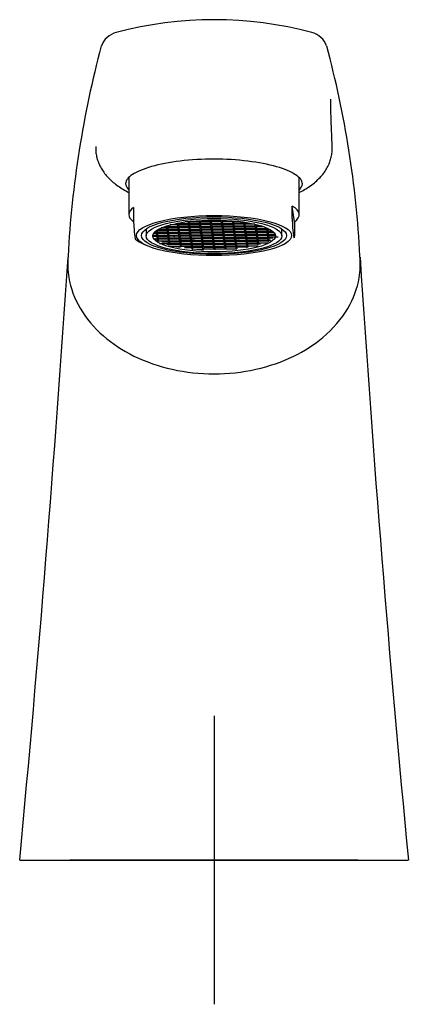
# Model space of a CAD drawing. Units: millimetres. Extents: x -18 to 678, y -18 to 439.
# Drawn here: x 207 to 261, y 301 to 438 of the extents above; entities that cross this region are included whole.
import ezdxf
from ezdxf.lldxf.tags import DXFTag

# ---------------------------------------------------------------- set-up
doc = ezdxf.new("R2010")
doc.units = ezdxf.units.MM
for name, color, linetype in [('$DDT_AUDIT_GENERATED_(C4)', 7, 'Continuous'), ('15596038__LAVATO', 7, 'Continuous'), ('4221035_0__HUELS', 7, 'Continuous'), ('4221039_0__SIEB_', 7, 'Continuous'), ('Default', 7, 'Continuous')]:
    doc.layers.add(name, color=color, linetype=linetype)
tags = doc.linetypes.add('CENTER2', pattern=[28.575, 19.05, -3.175, 3.175, -3.175]).pattern_tags.tags
tags[10:11] = [DXFTag(74, 4), DXFTag(75, 0), DXFTag(340, '0'), DXFTag(46, 0.0), DXFTag(50, 0.0), DXFTag(44, 0.0), DXFTag(45, 0.0)]
tags[8:9] = [DXFTag(74, 4), DXFTag(75, 0), DXFTag(340, '0'), DXFTag(46, 0.0), DXFTag(50, 0.0), DXFTag(44, 0.0), DXFTag(45, 0.0)]
tags[6:7] = [DXFTag(74, 4), DXFTag(75, 0), DXFTag(340, '0'), DXFTag(46, 0.0), DXFTag(50, 0.0), DXFTag(44, 0.0), DXFTag(45, 0.0)]
tags[4:5] = [DXFTag(74, 4), DXFTag(75, 0), DXFTag(340, '0'), DXFTag(46, 0.0), DXFTag(50, 0.0), DXFTag(44, 0.0), DXFTag(45, 0.0)]

# ---------------------------------------------------------------- blocks, each defined once
blk = doc.blocks.new('SEANNOT_GROUP1')
at = {"layer": 'Default', "color": 7, "linetype": 'CENTER2'}
for p, q in [((234.36, 341.4), (234.36, 301.4)), ((254.36, 321.4), (214.36, 321.4))]:
    blk.add_line(p, q, dxfattribs=at)
blk = doc.blocks.new('SE')
at = {"layer": '$DDT_AUDIT_GENERATED_(C4)', "color": 7, "linetype": 'Continuous'}
for p, q in [((222.56, 416.08), (222.56, 410.94)), ((246.16, 410.94), (246.16, 416.07)), ((223.21, 411.94), (223.21, 410.19)), ((245.5, 409.93), (245.2, 412.14)), ((245.2, 410.39), (245.2, 412.14)), ((245.5, 409.93), (245.5, 408.18)), ((224.35, 406.99), (224.83, 406.75)), ((243.88, 406.75), (244.36, 406.99))]:
    blk.add_line(p, q, dxfattribs=at)
for centre, radius, start, end in [((238.2, 410.24), 14.99, 180.192, 185.0618), ((260.19, 410.44), 14.99, 180.1921, 185.0618), ((232.9, 409.52), 9.65, 183.6192, 191.6423), ((254.89, 409.72), 9.65, 183.6192, 191.6423), ((226.18, 410.89), 4.31, 231.1347, 247.8275)]:
    blk.add_arc(centre, radius, start, end, dxfattribs=at)
for major_axis, end_param in [((11.8, 0), 3.467837), ((-11.8, 0), 3.546597)]:
    blk.add_ellipse((234.36, 410.94), major_axis=major_axis, ratio=0.258819, start_param=2.805911, end_param=end_param, dxfattribs=at)
for major_axis in [(10.75, 0), (10.05, 0)]:
    blk.add_ellipse((234.36, 408.04), major_axis=major_axis, ratio=0.258819, dxfattribs=at)
for points, knots in [([(223.45, 407.58), (223.46, 407.56), (223.46, 407.54), (223.47, 407.53), (223.47, 407.53), (223.47, 407.53)], [0, 0, 0, 0, 0.25, 0.25, 0.2987997, 0.2987997, 0.2987997, 0.2987997]), ([(245.5, 408.18), (245.5, 408.09), (245.5, 408.02), (245.49, 407.91), (245.49, 407.87), (245.48, 407.78), (245.48, 407.75), (245.46, 407.7), (245.45, 407.73), (245.44, 407.77)], [0, 0, 0, 0, 0.125, 0.125, 0.25, 0.25, 0.5, 0.5, 1, 1, 1, 1])]:
    blk.add_open_spline(points, degree=3, knots=knots, dxfattribs=at)
at = {"layer": '15596038__LAVATO', "color": 7, "linetype": 'Continuous'}
blk.add_line((207.42, 321.4), (261.29, 321.4), dxfattribs=at)
for centre, radius, start, end in [((234.37, 385.58), 52.41, 75.0183, 104.9969), ((221.56, 433.31), 3, 104.6447, 159.8821), ((247.16, 433.32), 2.99, 20.0177, 75.4259), ((355.45, 397.78), 141.52, 165.0273, 177.0081), ((116.71, 398.35), 138.04, 2.8317, 15.1111), ((-2797.96, 604.13), 3018.65, 354.6257, 356.21853), ((2971.24, 580.48), 2722.3, 183.69474, 185.46101)]:
    blk.add_arc(centre, radius, start, end, dxfattribs=at)
for points, knots in [([(250.75, 420.39), (250.74, 420.6), (250.71, 421.18), (250.67, 422.17), (250.63, 423.23), (250.59, 424.13), (250.57, 424.82), (250.56, 425.34), (250.55, 425.73), (250.54, 426.05), (250.54, 426.3), (250.54, 426.53), (250.53, 426.71), (250.53, 426.87), (250.54, 426.96), (250.54, 426.98), (250.54, 426.98)], [0, 0, 0, 0, 0.0124787, 0.0416204, 0.0679702, 0.0915622, 0.112427, 0.1269247, 0.1399125, 0.1515255, 0.1617697, 0.1712999, 0.1835536, 0.1974655, 0.2122464, 0.220158, 0.220158, 0.220158, 0.220158]), ([(217.97, 420.42), (217.96, 420.2), (217.95, 419.8), (218.04, 419.14), (218.21, 418.49), (218.46, 417.86), (218.78, 417.25), (219.19, 416.66), (219.67, 416.09), (220.24, 415.54), (220.89, 415.02), (221.63, 414.53), (222.2, 414.21), (222.52, 414.05), (222.55, 414.04)], [0, 0, 0, 0, 0.0383743, 0.0814519, 0.1248202, 0.1689667, 0.2144174, 0.2616155, 0.3104177, 0.3612113, 0.4142316, 0.4695434, 0.5270448, 0.5331923, 0.5331923, 0.5331923, 0.5331923]), ([(246.16, 414.02), (246.41, 414.14), (246.95, 414.43), (247.72, 414.93), (248.44, 415.49), (249.04, 416.07), (249.56, 416.67), (249.97, 417.3), (250.3, 417.94), (250.54, 418.6), (250.69, 419.26), (250.76, 419.89), (250.75, 420.26), (250.74, 420.43)], [0.4674566, 0.4674566, 0.4674566, 0.4674566, 0.5178915, 0.5777309, 0.635596, 0.6911752, 0.7389274, 0.7897601, 0.8385152, 0.8807963, 0.925847, 0.9699585, 1, 1, 1, 1]), ([(246.19, 414.4), (246.46, 414.66), (246.6, 414.94), (246.61, 415.63), (246.29, 416.06), (245.06, 416.88), (244.16, 417.26), (241.88, 417.92), (240.53, 418.18), (237.56, 418.55), (235.96, 418.64), (232.76, 418.65), (231.15, 418.56), (228.2, 418.2), (226.83, 417.94), (224.57, 417.29), (223.66, 416.91), (222.43, 416.1), (222.11, 415.68), (222.1, 414.98), (222.24, 414.71), (222.51, 414.45)], [0.2083399, 0.2083399, 0.2083399, 0.2083399, 0.25, 0.25, 0.3125, 0.3125, 0.375, 0.375, 0.4375, 0.4375, 0.5, 0.5, 0.5625, 0.5625, 0.625, 0.625, 0.6875, 0.6875, 0.75, 0.75, 0.7912827, 0.7912827, 0.7912827, 0.7912827]), ([(214.13, 405.17), (214.04, 404.18), (214.13, 401.71), (215.54, 397.82), (218.73, 394.06), (224.62, 390.16), (234.35, 387.96), (243.96, 390.14), (249.88, 393.97), (253.13, 397.72), (254.58, 401.69), (254.67, 404.17), (254.58, 405.17)], [0.138254, 0.138254, 0.138254, 0.138254, 0.1812337, 0.2452719, 0.3116786, 0.373173, 0.5001341, 0.6264504, 0.6843909, 0.7544732, 0.8183807, 0.8617978, 0.8617978, 0.8617978, 0.8617978])]:
    blk.add_open_spline(points, degree=3, knots=knots, dxfattribs=at)
at = {"layer": '4221035_0__HUELS', "color": 7, "linetype": 'Continuous'}
for p, q in [((224.96, 408.96), (224.96, 407.99)), ((243.76, 407.99), (243.76, 408.96))]:
    blk.add_line(p, q, dxfattribs=at)
for major_axis in [(-9.4, 0), (8.5, 0)]:
    blk.add_ellipse((234.36, 407.99), major_axis=major_axis, ratio=0.258819, dxfattribs=at)
for start_param, end_param in [(3.404328, 3.523145), (-0.485001, -0.384259), (3.804154, 3.884104), (4.052152, 4.129439), (4.425641, 4.527547)]:
    blk.add_ellipse((234.36, 408.28), major_axis=(8.5, 0), ratio=0.258819, start_param=start_param, end_param=end_param, dxfattribs=at)
at = {"layer": '4221039_0__SIEB_', "color": 7, "linetype": 'Continuous'}
for p, q in [((230.74, 409.94), (230.38, 409.94)), ((230.74, 409.98), (230.76, 409.85)), ((230.95, 409.88), (230.94, 410)), ((232.28, 409.95), (230.95, 409.94)), ((232.26, 410.12), (232.29, 409.87)), ((232.42, 409.75), (233.9, 409.77)), ((232.49, 409.89), (232.46, 410.13)), ((233.81, 409.97), (232.48, 409.95)), ((232.84, 410.15), (233.85, 410.16)), ((233.79, 410.16), (233.83, 409.88)), ((233.84, 409.77), (233.88, 409.48)), ((233.9, 410.16), (235.29, 410.18)), ((233.96, 409.77), (235.44, 409.78)), ((234.02, 409.91), (233.99, 410.17)), ((235.35, 409.98), (234.02, 409.97)), ((234.08, 409.51), (234.04, 409.77)), ((235.32, 410.18), (235.36, 409.89)), ((235.38, 409.78), (235.41, 409.5)), ((235.49, 409.78), (236.97, 409.79)), ((235.56, 409.92), (235.53, 410.17)), ((236.88, 409.99), (235.55, 409.98)), ((235.61, 409.52), (235.58, 409.78)), ((236.87, 410.09), (236.9, 409.91)), ((236.91, 409.79), (236.95, 409.51)), ((237.02, 409.79), (238.51, 409.81)), ((237.09, 409.93), (237.07, 410.07)), ((237.8, 410), (237.09, 410)), ((237.15, 409.54), (237.11, 409.8)), ((238.43, 409.92), (238.43, 409.92)), ((238.45, 409.81), (238.48, 409.52)), ((238.56, 409.81), (239.11, 409.81)), ((238.68, 409.55), (238.65, 409.81)), ((226.09, 408.5), (226.39, 408.51)), ((226.3, 408.69), (226.31, 408.62)), ((226.33, 408.51), (226.36, 408.22)), ((226.44, 408.51), (227.92, 408.52)), ((226.51, 408.65), (226.49, 408.82)), ((227.83, 408.72), (226.5, 408.71)), ((226.56, 408.25), (226.53, 408.51)), ((226.63, 408.91), (227.87, 408.92)), ((227.78, 409.12), (227.04, 409.11)), ((227.56, 409.31), (227.82, 409.31)), ((227.76, 409.31), (227.79, 409.03)), ((227.81, 408.92), (227.85, 408.63)), ((227.86, 408.52), (227.9, 408.24)), ((227.87, 409.31), (229.35, 409.33)), ((227.92, 408.92), (229.41, 408.93)), ((227.99, 409.06), (227.96, 409.32)), ((229.32, 409.13), (227.98, 409.12)), ((227.98, 408.52), (229.46, 408.53)), ((228.04, 408.66), (228.01, 408.92)), ((229.37, 408.73), (228.04, 408.72)), ((228.1, 408.26), (228.06, 408.52)), ((229.26, 409.53), (228.24, 409.52)), ((229.12, 409.72), (229.3, 409.73)), ((229.24, 409.72), (229.27, 409.44)), ((229.29, 409.33), (229.33, 409.04)), ((229.34, 408.93), (229.38, 408.65)), ((229.35, 409.73), (230.83, 409.74)), ((229.4, 409.33), (230.89, 409.34)), ((229.4, 408.53), (229.43, 408.25)), ((229.47, 409.47), (229.44, 409.73)), ((230.8, 409.54), (229.46, 409.53)), ((229.46, 408.93), (230.94, 408.94)), ((229.53, 409.07), (229.49, 409.33)), ((229.51, 408.53), (230.99, 408.55)), ((230.85, 409.14), (229.52, 409.13)), ((229.58, 408.67), (229.54, 408.93)), ((230.9, 408.75), (229.57, 408.73)), ((229.63, 408.28), (229.6, 408.53)), ((230.77, 409.74), (230.81, 409.45)), ((230.82, 409.34), (230.86, 409.06)), ((230.88, 408.94), (230.92, 408.66)), ((230.89, 409.74), (232.37, 409.75)), ((230.93, 408.55), (230.97, 408.26)), ((230.94, 409.34), (232.42, 409.36)), ((231.01, 409.48), (230.97, 409.74)), ((230.99, 408.95), (232.48, 408.96)), ((232.33, 409.55), (231, 409.54)), ((231.06, 409.08), (231.03, 409.34)), ((232.39, 409.16), (231.05, 409.15)), ((231.05, 408.55), (232.53, 408.56)), ((231.11, 408.69), (231.08, 408.95)), ((232.44, 408.76), (231.11, 408.75)), ((231.17, 408.29), (231.13, 408.55)), ((232.31, 409.75), (232.34, 409.47)), ((232.36, 409.36), (232.4, 409.07)), ((232.41, 408.96), (232.45, 408.67)), ((232.47, 409.36), (233.96, 409.37)), ((232.47, 408.56), (232.5, 408.28)), ((232.54, 409.49), (232.51, 409.75)), ((233.87, 409.57), (232.53, 409.56)), ((232.53, 408.96), (234.01, 408.97)), ((232.6, 409.1), (232.56, 409.36)), ((232.58, 408.56), (234.06, 408.58)), ((233.92, 409.17), (232.59, 409.16)), ((232.65, 408.7), (232.61, 408.96)), ((233.97, 408.77), (232.64, 408.76)), ((232.7, 408.3), (232.67, 408.56)), ((233.89, 409.37), (233.93, 409.08)), ((233.95, 408.97), (233.99, 408.69)), ((234, 408.57), (234.04, 408.29)), ((234.01, 409.37), (235.49, 409.38)), ((234.06, 408.97), (235.54, 408.99)), ((235.4, 409.58), (234.07, 409.57)), ((234.13, 409.11), (234.1, 409.37)), ((234.11, 408.58), (235.6, 408.59)), ((235.46, 409.19), (234.12, 409.17)), ((234.18, 408.71), (234.15, 408.97)), ((235.51, 408.79), (234.18, 408.78)), ((234.24, 408.32), (234.2, 408.58)), ((235.43, 409.38), (235.47, 409.1)), ((235.48, 408.99), (235.52, 408.7)), ((235.54, 409.38), (237.03, 409.4)), ((235.54, 408.59), (235.57, 408.3)), ((236.94, 409.6), (235.6, 409.58)), ((235.6, 408.99), (237.08, 409)), ((235.67, 409.13), (235.63, 409.38)), ((235.65, 408.59), (237.13, 408.6)), ((236.99, 409.2), (235.66, 409.19)), ((235.72, 408.73), (235.68, 408.99)), ((237.04, 408.8), (235.71, 408.79)), ((235.77, 408.33), (235.74, 408.59)), ((237.1, 408.4), (235.76, 408.39)), ((236.96, 409.4), (237, 409.11)), ((237.02, 409), (237.06, 408.72)), ((237.07, 408.6), (237.11, 408.32)), ((237.08, 409.4), (238.56, 409.41)), ((237.13, 409), (238.61, 409.01)), ((238.47, 409.61), (237.14, 409.6)), ((237.2, 409.14), (237.17, 409.4)), ((237.18, 408.6), (238.67, 408.62)), ((238.53, 409.21), (237.19, 409.2)), ((237.25, 408.74), (237.22, 409)), ((238.58, 408.82), (237.25, 408.8)), ((237.31, 408.34), (237.27, 408.6)), ((238.63, 408.42), (237.3, 408.41)), ((238.5, 409.41), (238.54, 409.13)), ((238.55, 409.01), (238.59, 408.73)), ((238.61, 409.41), (240.1, 409.42)), ((238.61, 408.62), (238.64, 408.33)), ((240.01, 409.62), (238.67, 409.61)), ((238.67, 409.01), (240.15, 409.03)), ((238.73, 409.15), (238.7, 409.41)), ((238.72, 408.62), (240.2, 408.63)), ((240.06, 409.23), (238.73, 409.21)), ((238.79, 408.76), (238.75, 409.01)), ((240.11, 408.83), (238.78, 408.82)), ((238.84, 408.36), (238.81, 408.62)), ((240.17, 408.43), (238.83, 408.42)), ((240.01, 409.63), (240.02, 409.54)), ((240.03, 409.42), (240.07, 409.14)), ((240.09, 409.03), (240.12, 408.74)), ((240.14, 408.63), (240.18, 408.35)), ((240.15, 409.43), (240.78, 409.43)), ((240.2, 409.03), (241.68, 409.04)), ((240.22, 409.56), (240.21, 409.58)), ((240.27, 409.17), (240.24, 409.43)), ((240.25, 408.63), (241.74, 408.64)), ((241.36, 409.24), (240.26, 409.23)), ((240.32, 408.77), (240.29, 409.03)), ((241.65, 408.84), (240.31, 408.83)), ((240.38, 408.37), (240.34, 408.63)), ((241.7, 408.45), (240.37, 408.43)), ((241.62, 409.04), (241.66, 408.76)), ((241.67, 408.64), (241.71, 408.36)), ((241.74, 409.04), (241.82, 409.04)), ((241.79, 408.64), (242.46, 408.65)), ((241.86, 408.78), (241.82, 409.04)), ((242.18, 408.85), (241.85, 408.84)), ((241.91, 408.39), (241.88, 408.65)), ((242.66, 408.45), (241.9, 408.45)), ((225.87, 408.1), (226.44, 408.11)), ((226.35, 408.31), (225.94, 408.3)), ((226.41, 407.91), (225.98, 407.91)), ((226.38, 408.11), (226.42, 407.82)), ((226.46, 407.51), (226.39, 407.51)), ((226.43, 407.71), (226.47, 407.43)), ((226.49, 408.11), (227.98, 408.12)), ((227.89, 408.32), (226.55, 408.31)), ((226.55, 407.71), (228.03, 407.73)), ((226.62, 407.85), (226.58, 408.11)), ((226.6, 407.31), (228.08, 407.33)), ((227.94, 407.92), (226.61, 407.91)), ((226.67, 407.45), (226.63, 407.71)), ((227.99, 407.53), (226.66, 407.52)), ((228.05, 407.13), (227.13, 407.12)), ((227.91, 408.12), (227.95, 407.84)), ((227.97, 407.72), (228.01, 407.44)), ((228.02, 407.33), (228.06, 407.04)), ((228.03, 408.12), (229.51, 408.14)), ((228.08, 407.73), (229.57, 407.74)), ((229.42, 408.34), (228.09, 408.32)), ((228.15, 407.86), (228.12, 408.12)), ((229.48, 407.94), (228.14, 407.93)), ((228.14, 407.33), (229.62, 407.34)), ((228.2, 407.47), (228.17, 407.73)), ((229.53, 407.54), (228.2, 407.53)), ((228.26, 407.07), (228.22, 407.33)), ((229.58, 407.14), (228.25, 407.13)), ((229.45, 408.14), (229.49, 407.85)), ((229.5, 407.74), (229.54, 407.45)), ((229.56, 408.14), (231.05, 408.15)), ((229.56, 407.34), (229.59, 407.06)), ((230.96, 408.35), (229.62, 408.34)), ((229.62, 407.74), (231.1, 407.75)), ((229.69, 407.88), (229.65, 408.14)), ((229.67, 407.34), (231.15, 407.36)), ((231.01, 407.95), (229.68, 407.94)), ((229.74, 407.48), (229.7, 407.74)), ((231.06, 407.55), (229.73, 407.54)), ((229.79, 407.08), (229.76, 407.34)), ((231.12, 407.16), (229.78, 407.15)), ((230.98, 408.15), (231.02, 407.87)), ((231.04, 407.75), (231.08, 407.47)), ((231.09, 407.36), (231.13, 407.07)), ((231.1, 408.15), (232.58, 408.16)), ((231.15, 407.75), (232.63, 407.77)), ((232.49, 408.36), (231.16, 408.35)), ((231.22, 407.89), (231.19, 408.15)), ((232.55, 407.97), (231.21, 407.95)), ((231.21, 407.36), (232.69, 407.37)), ((231.27, 407.49), (231.24, 407.75)), ((232.6, 407.57), (231.27, 407.56)), ((231.33, 407.1), (231.29, 407.36)), ((232.65, 407.17), (231.32, 407.16)), ((232.52, 408.16), (232.56, 407.88)), ((232.57, 407.77), (232.61, 407.48)), ((232.63, 408.16), (234.12, 408.18)), ((232.63, 407.37), (232.66, 407.08)), ((234.03, 408.38), (232.69, 408.37)), ((232.69, 407.77), (234.17, 407.78)), ((232.76, 407.91), (232.72, 408.17)), ((232.74, 407.37), (234.22, 407.38)), ((234.08, 407.98), (232.75, 407.97)), ((232.81, 407.51), (232.77, 407.77)), ((234.13, 407.58), (232.8, 407.57)), ((232.86, 407.11), (232.83, 407.37)), ((234.19, 407.19), (232.85, 407.17)), ((234.05, 408.18), (234.09, 407.89)), ((234.11, 407.78), (234.15, 407.5)), ((234.16, 407.38), (234.2, 407.1)), ((234.17, 408.18), (235.65, 408.19)), ((234.22, 407.78), (235.7, 407.79)), ((235.56, 408.39), (234.23, 408.38)), ((234.29, 407.92), (234.26, 408.18)), ((234.27, 407.38), (235.76, 407.4)), ((235.62, 407.99), (234.28, 407.98)), ((234.34, 407.52), (234.31, 407.78)), ((235.67, 407.6), (234.34, 407.58)), ((234.4, 407.13), (234.36, 407.38)), ((235.72, 407.2), (234.39, 407.19)), ((235.59, 408.19), (235.63, 407.91)), ((235.64, 407.79), (235.68, 407.51)), ((235.7, 408.19), (237.19, 408.21)), ((235.7, 407.4), (235.73, 407.11)), ((235.76, 407.79), (237.24, 407.81)), ((235.83, 407.93), (235.79, 408.19)), ((235.81, 407.4), (237.29, 407.41)), ((237.15, 408.01), (235.82, 408)), ((235.88, 407.54), (235.84, 407.8)), ((237.2, 407.61), (235.87, 407.6)), ((235.93, 407.14), (235.9, 407.4)), ((237.26, 407.21), (235.92, 407.2)), ((237.12, 408.2), (237.16, 407.92)), ((237.18, 407.81), (237.21, 407.52)), ((237.23, 407.41), (237.27, 407.13)), ((237.24, 408.21), (238.72, 408.22)), ((237.29, 407.81), (238.77, 407.82)), ((237.36, 407.95), (237.33, 408.21)), ((237.34, 407.41), (238.83, 407.42)), ((238.68, 408.02), (237.35, 408.01)), ((237.41, 407.55), (237.38, 407.81)), ((238.74, 407.62), (237.4, 407.61)), ((237.47, 407.15), (237.43, 407.41)), ((238.79, 407.23), (237.46, 407.21)), ((238.66, 408.22), (238.7, 407.93)), ((238.71, 407.82), (238.75, 407.54)), ((238.76, 407.42), (238.8, 407.14)), ((238.77, 408.22), (240.26, 408.23)), ((238.83, 407.82), (240.31, 407.84)), ((238.89, 407.96), (238.86, 408.22)), ((238.88, 407.43), (240.36, 407.44)), ((240.22, 408.03), (238.89, 408.02)), ((238.95, 407.56), (238.91, 407.82)), ((238.93, 407.03), (240.42, 407.04)), ((240.27, 407.64), (238.94, 407.63)), ((239, 407.17), (238.97, 407.43)), ((240.33, 407.24), (238.99, 407.23)), ((240.19, 408.23), (240.23, 407.95)), ((240.25, 407.84), (240.28, 407.55)), ((240.3, 407.44), (240.34, 407.15)), ((240.31, 408.23), (241.79, 408.25)), ((240.35, 407.04), (240.39, 406.76)), ((240.36, 407.84), (241.84, 407.85)), ((240.43, 407.97), (240.39, 408.23)), ((240.41, 407.44), (241.9, 407.45)), ((241.75, 408.05), (240.42, 408.04)), ((240.48, 407.58), (240.45, 407.84)), ((241.81, 407.65), (240.47, 407.64)), ((240.47, 407.04), (241.95, 407.05)), ((240.54, 407.18), (240.5, 407.44)), ((241.86, 407.25), (240.53, 407.24)), ((240.59, 406.78), (240.55, 407.04)), ((241.73, 408.25), (241.77, 407.96)), ((241.78, 407.85), (241.82, 407.56)), ((241.83, 407.45), (241.87, 407.17)), ((241.84, 408.25), (242.79, 408.26)), ((241.9, 407.85), (243.27, 407.86)), ((241.96, 407.99), (241.93, 408.25)), ((242.81, 408.06), (241.96, 408.05)), ((242.02, 407.59), (241.98, 407.85)), ((242.51, 407.66), (242.01, 407.65)), ((242.05, 407.35), (242.04, 407.45)), ((226.8, 406.92), (228.14, 406.93)), ((228.07, 406.93), (228.11, 406.65)), ((228.19, 406.93), (229.67, 406.94)), ((228.24, 406.53), (229.72, 406.55)), ((228.3, 406.74), (228.28, 406.93)), ((229.64, 406.75), (228.3, 406.73)), ((229.61, 406.94), (229.65, 406.66)), ((229.72, 406.95), (231.21, 406.96)), ((229.78, 406.55), (231.26, 406.56)), ((229.85, 406.69), (229.81, 406.95)), ((231.17, 406.76), (229.84, 406.75)), ((229.88, 406.41), (229.86, 406.55)), ((231.22, 406.36), (230.28, 406.35)), ((231.14, 406.96), (231.18, 406.67)), ((231.2, 406.56), (231.24, 406.28)), ((231.26, 406.96), (232.74, 406.97)), ((231.31, 406.56), (232.79, 406.58)), ((231.38, 406.7), (231.35, 406.96)), ((231.36, 406.16), (232.85, 406.18)), ((232.71, 406.77), (231.37, 406.76)), ((231.43, 406.3), (231.4, 406.56)), ((232.76, 406.38), (231.43, 406.37)), ((232.68, 406.97), (232.72, 406.69)), ((232.73, 406.57), (232.77, 406.29)), ((232.79, 406.97), (234.28, 406.99)), ((232.79, 406.18), (232.81, 405.97)), ((232.85, 406.58), (234.33, 406.59)), ((232.92, 406.71), (232.88, 406.97)), ((232.9, 406.18), (234.38, 406.19)), ((234.24, 406.79), (232.91, 406.78)), ((232.97, 406.32), (232.93, 406.58)), ((234.29, 406.39), (232.96, 406.38)), ((233, 406.11), (232.99, 406.18)), ((234.21, 406.99), (234.25, 406.7)), ((234.27, 406.59), (234.3, 406.3)), ((234.33, 406.99), (235.81, 407)), ((234.38, 406.59), (235.86, 406.6)), ((234.45, 406.73), (234.42, 406.99)), ((234.43, 406.19), (235.92, 406.21)), ((235.77, 406.8), (234.44, 406.79)), ((234.5, 406.33), (234.47, 406.59)), ((235.83, 406.4), (234.49, 406.39)), ((234.54, 406.08), (234.52, 406.19)), ((235.75, 407), (235.79, 406.72)), ((235.8, 406.6), (235.84, 406.32)), ((235.86, 407), (237.35, 407.01)), ((235.92, 406.6), (237.4, 406.62)), ((235.98, 406.74), (235.95, 407)), ((235.97, 406.21), (237.45, 406.22)), ((237.31, 406.82), (235.98, 406.8)), ((236.04, 406.34), (236, 406.6)), ((237.36, 406.42), (236.03, 406.41)), ((236.07, 406.13), (236.06, 406.21)), ((237.28, 407.01), (237.32, 406.73)), ((237.34, 406.62), (237.37, 406.33)), ((237.4, 407.01), (238.88, 407.03)), ((237.45, 406.62), (238.93, 406.63)), ((237.52, 406.76), (237.48, 407.01)), ((238.84, 406.83), (237.51, 406.82)), ((237.57, 406.36), (237.54, 406.62)), ((238.9, 406.43), (237.56, 406.42)), ((238.82, 407.03), (238.86, 406.74)), ((238.87, 406.63), (238.91, 406.35)), ((238.99, 406.63), (240.47, 406.64)), ((239.05, 406.77), (239.02, 407.03)), ((240.38, 406.84), (239.05, 406.83)), ((239.1, 406.45), (239.07, 406.63)), ((240.81, 406.85), (240.58, 406.84))]:
    blk.add_line(p, q, dxfattribs=at)
for centre, major_axis, ratio, start_param, end_param in [((229.32, 409.83), (-0.0726, -0.0837), 0.758535, 0.852064, 1.635953), ((230.86, 409.84), (0.0859, -0.0745), 0.772397, 3.860325, 5.302503), ((230.86, 409.84), (-0.0726, -0.0837), 0.758535, 0.852064, 2.551478), ((232.39, 409.85), (0.0859, -0.0745), 0.772397, 3.860325, 5.302503), ((232.39, 409.85), (-0.0726, -0.0837), 0.758535, 0.852064, 2.551478), ((233.88, 410.26), (0.0859, -0.0745), 0.772397, 4.885708, 5.302503), ((233.93, 409.87), (0.0859, -0.0745), 0.772397, 3.860325, 5.302503), ((233.88, 410.26), (0.0726, 0.0837), 0.758535, 3.731707, 3.993657), ((233.88, 410.26), (-0.0726, -0.0837), 0.758535, 0.852064, 1.276238), ((233.88, 410.26), (-0.0859, 0.0745), 0.772397, 2.160911, 2.42286), ((233.93, 409.87), (0.0726, 0.0837), 0.758535, 3.731707, 3.993657), ((233.93, 409.87), (-0.0726, -0.0837), 0.758535, 0.852064, 2.551478), ((233.93, 409.87), (-0.0859, 0.0745), 0.772397, 2.160911, 2.42286), ((235.46, 409.88), (0.0859, -0.0745), 0.772397, 3.860325, 5.302503), ((235.46, 409.88), (0.0726, 0.0837), 0.758535, 3.731707, 3.993657), ((235.46, 409.88), (-0.0726, -0.0837), 0.758535, 0.852064, 2.551478), ((235.46, 409.88), (-0.0859, 0.0745), 0.772397, 2.160911, 2.42286), ((237, 409.89), (0.0859, -0.0745), 0.772397, 3.860325, 5.302503), ((237, 409.89), (0.0726, 0.0837), 0.758535, 3.731707, 3.993657), ((237, 409.89), (-0.0726, -0.0837), 0.758535, 0.852064, 2.551478), ((237, 409.89), (-0.0859, 0.0745), 0.772397, 2.160911, 2.42286), ((238.53, 409.91), (0.0859, -0.0745), 0.772397, 3.860325, 5.302503), ((238.53, 409.91), (0.0726, 0.0837), 0.758535, 3.731707, 3.993657), ((238.53, 409.91), (-0.0726, -0.0837), 0.758535, 0.852064, 2.000471), ((238.53, 409.91), (-0.0859, 0.0745), 0.772397, 2.160911, 2.42286), ((226.41, 408.61), (0.0859, -0.0745), 0.772397, 3.860325, 5.302503), ((226.41, 408.61), (0.0726, 0.0837), 0.758535, 3.731707, 3.993657), ((226.41, 408.61), (-0.0726, -0.0837), 0.758535, 0.852064, 2.551478), ((226.41, 408.61), (-0.0859, 0.0745), 0.772397, 2.160911, 2.42286), ((234.36, 409.73), (8.8, 0), 0.258819, 3.705788, 3.809645), ((227.84, 409.41), (0.0859, -0.0745), 0.772397, 4.364478, 5.302503), ((227.9, 409.02), (0.0859, -0.0745), 0.772397, 3.860325, 5.302503), ((227.84, 409.41), (0.0726, 0.0837), 0.758535, 3.731707, 3.993657), ((227.84, 409.41), (-0.0726, -0.0837), 0.758535, 0.852064, 2.551478), ((227.84, 409.41), (-0.0859, 0.0745), 0.772397, 2.160911, 2.42286), ((227.95, 408.62), (0.0859, -0.0745), 0.772397, 3.860325, 5.302503), ((227.9, 409.02), (0.0726, 0.0837), 0.758535, 3.731707, 3.993657), ((227.9, 409.02), (-0.0726, -0.0837), 0.758535, 0.852064, 2.551478), ((227.9, 409.02), (-0.0859, 0.0745), 0.772397, 2.160911, 2.42286), ((227.95, 408.62), (0.0726, 0.0837), 0.758535, 3.731707, 3.993657), ((227.95, 408.62), (-0.0726, -0.0837), 0.758535, 0.852064, 2.551478), ((227.95, 408.62), (-0.0859, 0.0745), 0.772397, 2.160911, 2.42286), ((229.32, 409.83), (0.0859, -0.0745), 0.772397, 4.791119, 5.302503), ((229.38, 409.43), (0.0859, -0.0745), 0.772397, 3.860325, 5.302503), ((229.32, 409.83), (0.0726, 0.0837), 0.758535, 3.731707, 3.993657), ((229.32, 409.83), (-0.0859, 0.0745), 0.772397, 2.160911, 2.42286), ((229.43, 409.03), (0.0859, -0.0745), 0.772397, 3.860325, 5.302503), ((229.38, 409.43), (0.0726, 0.0837), 0.758535, 3.731707, 3.993657), ((229.38, 409.43), (-0.0726, -0.0837), 0.758535, 0.852064, 2.551478), ((229.38, 409.43), (-0.0859, 0.0745), 0.772397, 2.160911, 2.42286), ((229.48, 408.63), (0.0859, -0.0745), 0.772397, 3.860325, 5.302503), ((229.43, 409.03), (0.0726, 0.0837), 0.758535, 3.731707, 3.993657), ((229.43, 409.03), (-0.0726, -0.0837), 0.758535, 0.852064, 2.551478), ((229.43, 409.03), (-0.0859, 0.0745), 0.772397, 2.160911, 2.42286), ((229.48, 408.63), (0.0726, 0.0837), 0.758535, 3.731707, 3.993657), ((229.48, 408.63), (-0.0726, -0.0837), 0.758535, 0.852064, 2.551478), ((229.48, 408.63), (-0.0859, 0.0745), 0.772397, 2.160911, 2.42286), ((230.91, 409.44), (0.0859, -0.0745), 0.772397, 3.860325, 5.302503), ((230.86, 409.84), (0.0726, 0.0837), 0.758535, 3.731707, 3.993657), ((230.86, 409.84), (-0.0859, 0.0745), 0.772397, 2.160911, 2.42286), ((230.97, 409.04), (0.0859, -0.0745), 0.772397, 3.860325, 5.302503), ((230.91, 409.44), (0.0726, 0.0837), 0.758535, 3.731707, 3.993657), ((230.91, 409.44), (-0.0726, -0.0837), 0.758535, 0.852064, 2.551478), ((230.91, 409.44), (-0.0859, 0.0745), 0.772397, 2.160911, 2.42286), ((231.02, 408.65), (0.0859, -0.0745), 0.772397, 3.860325, 5.302503), ((230.97, 409.04), (0.0726, 0.0837), 0.758535, 3.731707, 3.993657), ((230.97, 409.04), (-0.0726, -0.0837), 0.758535, 0.852064, 2.551478), ((230.97, 409.04), (-0.0859, 0.0745), 0.772397, 2.160911, 2.42286), ((231.02, 408.65), (0.0726, 0.0837), 0.758535, 3.731707, 3.993657), ((231.02, 408.65), (-0.0726, -0.0837), 0.758535, 0.852064, 2.551478), ((231.02, 408.65), (-0.0859, 0.0745), 0.772397, 2.160911, 2.42286), ((232.45, 409.46), (0.0859, -0.0745), 0.772397, 3.860325, 5.302503), ((232.39, 409.85), (0.0726, 0.0837), 0.758535, 3.731707, 3.993657), ((232.39, 409.85), (-0.0859, 0.0745), 0.772397, 2.160911, 2.42286), ((232.5, 409.06), (0.0859, -0.0745), 0.772397, 3.860325, 5.302503), ((232.45, 409.46), (0.0726, 0.0837), 0.758535, 3.731707, 3.993657), ((232.45, 409.46), (-0.0726, -0.0837), 0.758535, 0.852064, 2.551478), ((232.45, 409.46), (-0.0859, 0.0745), 0.772397, 2.160911, 2.42286), ((232.55, 408.66), (0.0859, -0.0745), 0.772397, 3.860325, 5.302503), ((232.5, 409.06), (0.0726, 0.0837), 0.758535, 3.731707, 3.993657), ((232.5, 409.06), (-0.0726, -0.0837), 0.758535, 0.852064, 2.551478), ((232.5, 409.06), (-0.0859, 0.0745), 0.772397, 2.160911, 2.42286), ((232.55, 408.66), (0.0726, 0.0837), 0.758535, 3.731707, 3.993657), ((232.55, 408.66), (-0.0726, -0.0837), 0.758535, 0.852064, 2.551478), ((232.55, 408.66), (-0.0859, 0.0745), 0.772397, 2.160911, 2.42286), ((233.98, 409.47), (0.0859, -0.0745), 0.772397, 3.860325, 5.302503), ((234.03, 409.07), (0.0859, -0.0745), 0.772397, 3.860325, 5.302503), ((233.98, 409.47), (0.0726, 0.0837), 0.758535, 3.731707, 3.993657), ((233.98, 409.47), (-0.0726, -0.0837), 0.758535, 0.852064, 2.551478), ((233.98, 409.47), (-0.0859, 0.0745), 0.772397, 2.160911, 2.42286), ((234.09, 408.68), (0.0859, -0.0745), 0.772397, 3.860325, 5.302503), ((234.03, 409.07), (0.0726, 0.0837), 0.758535, 3.731707, 3.993657), ((234.03, 409.07), (-0.0726, -0.0837), 0.758535, 0.852064, 2.551478), ((234.03, 409.07), (-0.0859, 0.0745), 0.772397, 2.160911, 2.42286), ((234.09, 408.68), (0.0726, 0.0837), 0.758535, 3.731707, 3.993657), ((234.09, 408.68), (-0.0726, -0.0837), 0.758535, 0.852064, 2.551478), ((234.09, 408.68), (-0.0859, 0.0745), 0.772397, 2.160911, 2.42286), ((235.52, 409.48), (0.0859, -0.0745), 0.772397, 3.860325, 5.302503), ((235.57, 409.09), (0.0859, -0.0745), 0.772397, 3.860325, 5.302503), ((235.52, 409.48), (0.0726, 0.0837), 0.758535, 3.731707, 3.993657), ((235.52, 409.48), (-0.0726, -0.0837), 0.758535, 0.852064, 2.551478), ((235.52, 409.48), (-0.0859, 0.0745), 0.772397, 2.160911, 2.42286), ((235.62, 408.69), (0.0859, -0.0745), 0.772397, 3.860325, 5.302503), ((235.57, 409.09), (0.0726, 0.0837), 0.758535, 3.731707, 3.993657), ((235.57, 409.09), (-0.0726, -0.0837), 0.758535, 0.852064, 2.551478), ((235.57, 409.09), (-0.0859, 0.0745), 0.772397, 2.160911, 2.42286), ((235.62, 408.69), (0.0726, 0.0837), 0.758535, 3.731707, 3.993657), ((235.62, 408.69), (-0.0726, -0.0837), 0.758535, 0.852064, 2.551478), ((235.62, 408.69), (-0.0859, 0.0745), 0.772397, 2.160911, 2.42286), ((237.05, 409.5), (0.0859, -0.0745), 0.772397, 3.860325, 5.302503), ((237.1, 409.1), (0.0859, -0.0745), 0.772397, 3.860325, 5.302503), ((237.05, 409.5), (0.0726, 0.0837), 0.758535, 3.731707, 3.993657), ((237.05, 409.5), (-0.0726, -0.0837), 0.758535, 0.852064, 2.551478), ((237.05, 409.5), (-0.0859, 0.0745), 0.772397, 2.160911, 2.42286), ((237.16, 408.7), (0.0859, -0.0745), 0.772397, 3.860325, 5.302503), ((237.1, 409.1), (0.0726, 0.0837), 0.758535, 3.731707, 3.993657), ((237.1, 409.1), (-0.0726, -0.0837), 0.758535, 0.852064, 2.551478), ((237.1, 409.1), (-0.0859, 0.0745), 0.772397, 2.160911, 2.42286), ((237.16, 408.7), (0.0726, 0.0837), 0.758535, 3.731707, 3.993657), ((237.16, 408.7), (-0.0726, -0.0837), 0.758535, 0.852064, 2.551478), ((237.16, 408.7), (-0.0859, 0.0745), 0.772397, 2.160911, 2.42286), ((238.59, 409.51), (0.0859, -0.0745), 0.772397, 3.860325, 5.302503), ((238.64, 409.11), (0.0859, -0.0745), 0.772397, 3.860325, 5.302503), ((238.59, 409.51), (0.0726, 0.0837), 0.758535, 3.731707, 3.993657), ((238.59, 409.51), (-0.0726, -0.0837), 0.758535, 0.852064, 2.551478), ((238.59, 409.51), (-0.0859, 0.0745), 0.772397, 2.160911, 2.42286), ((238.69, 408.72), (0.0859, -0.0745), 0.772397, 3.860325, 5.302503), ((238.64, 409.11), (0.0726, 0.0837), 0.758535, 3.731707, 3.993657), ((238.64, 409.11), (-0.0726, -0.0837), 0.758535, 0.852064, 2.551478), ((238.64, 409.11), (-0.0859, 0.0745), 0.772397, 2.160911, 2.42286), ((238.69, 408.72), (0.0726, 0.0837), 0.758535, 3.731707, 3.993657), ((238.69, 408.72), (-0.0726, -0.0837), 0.758535, 0.852064, 2.551478), ((238.69, 408.72), (-0.0859, 0.0745), 0.772397, 2.160911, 2.42286), ((240.12, 409.52), (0.0859, -0.0745), 0.772397, 3.860325, 5.302503), ((240.17, 409.13), (0.0859, -0.0745), 0.772397, 3.860325, 5.302503), ((240.12, 409.52), (0.0726, 0.0837), 0.758535, 3.731707, 3.993657), ((240.12, 409.52), (-0.0726, -0.0837), 0.758535, 0.852064, 2.551478), ((240.12, 409.52), (-0.0859, 0.0745), 0.772397, 2.160911, 2.42286), ((240.23, 408.73), (0.0859, -0.0745), 0.772397, 3.860325, 5.302503), ((240.17, 409.13), (0.0726, 0.0837), 0.758535, 3.731707, 3.993657), ((240.17, 409.13), (-0.0726, -0.0837), 0.758535, 0.852064, 2.551478), ((240.17, 409.13), (-0.0859, 0.0745), 0.772397, 2.160911, 2.42286), ((240.23, 408.73), (0.0726, 0.0837), 0.758535, 3.731707, 3.993657), ((240.23, 408.73), (-0.0726, -0.0837), 0.758535, 0.852064, 2.551478), ((240.23, 408.73), (-0.0859, 0.0745), 0.772397, 2.160911, 2.42286), ((241.71, 409.14), (0.0859, -0.0745), 0.772397, 3.860325, 5.302503), ((234.36, 409.73), (8.8, 0), 0.258819, -0.59873, -0.583905), ((241.76, 408.74), (0.0859, -0.0745), 0.772397, 3.860325, 5.302503), ((241.71, 409.14), (0.0726, 0.0837), 0.758535, 3.731707, 3.993657), ((241.71, 409.14), (-0.0726, -0.0837), 0.758535, 0.852064, 1.382498), ((241.71, 409.14), (-0.0859, 0.0745), 0.772397, 2.160911, 2.42286), ((241.76, 408.74), (0.0726, 0.0837), 0.758535, 3.731707, 3.993657), ((241.76, 408.74), (-0.0726, -0.0837), 0.758535, 0.852064, 2.551478), ((241.76, 408.74), (-0.0859, 0.0745), 0.772397, 2.160911, 2.42286), ((234.36, 409.73), (8.8, 0), 0.258819, -0.54321, -0.494873), ((226.47, 408.21), (0.0859, -0.0745), 0.772397, 3.860325, 5.302503), ((226.52, 407.81), (0.0859, -0.0745), 0.772397, 3.860325, 5.302503), ((226.47, 408.21), (0.0726, 0.0837), 0.758535, 3.731707, 3.993657), ((226.47, 408.21), (-0.0726, -0.0837), 0.758535, 0.852064, 2.551478), ((226.47, 408.21), (-0.0859, 0.0745), 0.772397, 2.160911, 2.42286), ((226.57, 407.41), (0.0859, -0.0745), 0.772397, 3.860325, 5.302503), ((226.52, 407.81), (0.0726, 0.0837), 0.758535, 3.731707, 3.993657), ((226.52, 407.81), (-0.0726, -0.0837), 0.758535, 0.852064, 2.551478), ((226.52, 407.81), (-0.0859, 0.0745), 0.772397, 2.160911, 2.42286), ((226.57, 407.41), (0.0726, 0.0837), 0.758535, 3.731707, 3.993657), ((226.57, 407.41), (-0.0726, -0.0837), 0.758535, 0.852064, 2.551478), ((226.57, 407.41), (-0.0859, 0.0745), 0.772397, 2.160911, 2.42286), ((228, 408.22), (0.0859, -0.0745), 0.772397, 3.860325, 5.302503), ((228.06, 407.83), (0.0859, -0.0745), 0.772397, 3.860325, 5.302503), ((228, 408.22), (0.0726, 0.0837), 0.758535, 3.731707, 3.993657), ((228, 408.22), (-0.0726, -0.0837), 0.758535, 0.852064, 2.551478), ((228, 408.22), (-0.0859, 0.0745), 0.772397, 2.160911, 2.42286), ((228.11, 407.43), (0.0859, -0.0745), 0.772397, 3.860325, 5.302503), ((228.06, 407.83), (0.0726, 0.0837), 0.758535, 3.731707, 3.993657), ((228.06, 407.83), (-0.0726, -0.0837), 0.758535, 0.852064, 2.551478), ((228.06, 407.83), (-0.0859, 0.0745), 0.772397, 2.160911, 2.42286), ((228.16, 407.03), (0.0859, -0.0745), 0.772397, 3.860325, 5.302503), ((228.11, 407.43), (0.0726, 0.0837), 0.758535, 3.731707, 3.993657), ((228.11, 407.43), (-0.0726, -0.0837), 0.758535, 0.852064, 2.551478), ((228.11, 407.43), (-0.0859, 0.0745), 0.772397, 2.160911, 2.42286), ((234.36, 409.73), (8.8, 0), 0.258819, 3.924344, 4.049464), ((228.16, 407.03), (-0.0726, -0.0837), 0.758535, 0.852064, 2.551478), ((229.54, 408.24), (0.0859, -0.0745), 0.772397, 3.860325, 5.302503), ((229.59, 407.84), (0.0859, -0.0745), 0.772397, 3.860325, 5.302503), ((229.54, 408.24), (0.0726, 0.0837), 0.758535, 3.731707, 3.993657), ((229.54, 408.24), (-0.0726, -0.0837), 0.758535, 0.852064, 2.551478), ((229.54, 408.24), (-0.0859, 0.0745), 0.772397, 2.160911, 2.42286), ((229.64, 407.44), (0.0859, -0.0745), 0.772397, 3.860325, 5.302503), ((229.59, 407.84), (0.0726, 0.0837), 0.758535, 3.731707, 3.993657), ((229.59, 407.84), (-0.0726, -0.0837), 0.758535, 0.852064, 2.551478), ((229.59, 407.84), (-0.0859, 0.0745), 0.772397, 2.160911, 2.42286), ((229.7, 407.04), (0.0859, -0.0745), 0.772397, 3.860325, 5.302503), ((229.64, 407.44), (0.0726, 0.0837), 0.758535, 3.731707, 3.993657), ((229.64, 407.44), (-0.0726, -0.0837), 0.758535, 0.852064, 2.551478), ((229.64, 407.44), (-0.0859, 0.0745), 0.772397, 2.160911, 2.42286), ((229.7, 407.04), (-0.0726, -0.0837), 0.758535, 0.852064, 2.551478), ((234.36, 409.73), (8.8, 0), 0.258819, 4.200182, 4.328014), ((231.07, 408.25), (0.0859, -0.0745), 0.772397, 3.860325, 5.302503), ((231.13, 407.85), (0.0859, -0.0745), 0.772397, 3.860325, 5.302503), ((231.07, 408.25), (0.0726, 0.0837), 0.758535, 3.731707, 3.993657), ((231.07, 408.25), (-0.0726, -0.0837), 0.758535, 0.852064, 2.551478), ((231.07, 408.25), (-0.0859, 0.0745), 0.772397, 2.160911, 2.42286), ((231.18, 407.46), (0.0859, -0.0745), 0.772397, 3.860325, 5.302503), ((231.13, 407.85), (0.0726, 0.0837), 0.758535, 3.731707, 3.993657), ((231.13, 407.85), (-0.0726, -0.0837), 0.758535, 0.852064, 2.551478), ((231.13, 407.85), (-0.0859, 0.0745), 0.772397, 2.160911, 2.42286), ((231.23, 407.06), (0.0859, -0.0745), 0.772397, 3.860325, 5.302503), ((231.18, 407.46), (0.0726, 0.0837), 0.758535, 3.731707, 3.993657), ((231.18, 407.46), (-0.0726, -0.0837), 0.758535, 0.852064, 2.551478), ((231.18, 407.46), (-0.0859, 0.0745), 0.772397, 2.160911, 2.42286), ((231.23, 407.06), (-0.0726, -0.0837), 0.758535, 0.852064, 2.551478), ((234.36, 409.73), (8.8, 0), 0.258819, 4.352965, 4.401555), ((232.61, 408.26), (0.0859, -0.0745), 0.772397, 3.860325, 5.302503), ((232.66, 407.87), (0.0859, -0.0745), 0.772397, 3.860325, 5.302503), ((232.61, 408.26), (0.0726, 0.0837), 0.758535, 3.731707, 3.993657), ((232.61, 408.26), (-0.0726, -0.0837), 0.758535, 0.852064, 2.551478), ((232.61, 408.26), (-0.0859, 0.0745), 0.772397, 2.160911, 2.42286), ((232.71, 407.47), (0.0859, -0.0745), 0.772397, 3.860325, 5.302503), ((232.66, 407.87), (0.0726, 0.0837), 0.758535, 3.731707, 3.993657), ((232.66, 407.87), (-0.0726, -0.0837), 0.758535, 0.852064, 2.551478), ((232.66, 407.87), (-0.0859, 0.0745), 0.772397, 2.160911, 2.42286), ((232.77, 407.07), (0.0859, -0.0745), 0.772397, 3.860325, 5.302503), ((232.71, 407.47), (0.0726, 0.0837), 0.758535, 3.731707, 3.993657), ((232.71, 407.47), (-0.0726, -0.0837), 0.758535, 0.852064, 2.551478), ((232.71, 407.47), (-0.0859, 0.0745), 0.772397, 2.160911, 2.42286), ((232.77, 407.07), (-0.0726, -0.0837), 0.758535, 0.852064, 2.551478), ((234.14, 408.28), (0.0859, -0.0745), 0.772397, 3.860325, 5.302503), ((234.19, 407.88), (0.0859, -0.0745), 0.772397, 3.860325, 5.302503), ((234.14, 408.28), (0.0726, 0.0837), 0.758535, 3.731707, 3.993657), ((234.14, 408.28), (-0.0726, -0.0837), 0.758535, 0.852064, 2.551478), ((234.14, 408.28), (-0.0859, 0.0745), 0.772397, 2.160911, 2.42286), ((234.25, 407.48), (0.0859, -0.0745), 0.772397, 3.860325, 5.302503), ((234.19, 407.88), (0.0726, 0.0837), 0.758535, 3.731707, 3.993657), ((234.19, 407.88), (-0.0726, -0.0837), 0.758535, 0.852064, 2.551478), ((234.19, 407.88), (-0.0859, 0.0745), 0.772397, 2.160911, 2.42286), ((234.3, 407.09), (0.0859, -0.0745), 0.772397, 3.860325, 5.302503), ((234.25, 407.48), (0.0726, 0.0837), 0.758535, 3.731707, 3.993657), ((234.25, 407.48), (-0.0726, -0.0837), 0.758535, 0.852064, 2.551478), ((234.25, 407.48), (-0.0859, 0.0745), 0.772397, 2.160911, 2.42286), ((234.3, 407.09), (-0.0726, -0.0837), 0.758535, 0.852064, 2.551478), ((235.68, 408.29), (0.0859, -0.0745), 0.772397, 3.860325, 5.302503), ((235.73, 407.89), (0.0859, -0.0745), 0.772397, 3.860325, 5.302503), ((235.68, 408.29), (0.0726, 0.0837), 0.758535, 3.731707, 3.993657), ((235.68, 408.29), (-0.0726, -0.0837), 0.758535, 0.852064, 2.551478), ((235.68, 408.29), (-0.0859, 0.0745), 0.772397, 2.160911, 2.42286), ((235.78, 407.5), (0.0859, -0.0745), 0.772397, 3.860325, 5.302503), ((235.73, 407.89), (0.0726, 0.0837), 0.758535, 3.731707, 3.993657), ((235.73, 407.89), (-0.0726, -0.0837), 0.758535, 0.852064, 2.551478), ((235.73, 407.89), (-0.0859, 0.0745), 0.772397, 2.160911, 2.42286), ((235.84, 407.1), (0.0859, -0.0745), 0.772397, 3.860325, 5.302503), ((235.78, 407.5), (0.0726, 0.0837), 0.758535, 3.731707, 3.993657), ((235.78, 407.5), (-0.0726, -0.0837), 0.758535, 0.852064, 2.551478), ((235.78, 407.5), (-0.0859, 0.0745), 0.772397, 2.160911, 2.42286), ((235.84, 407.1), (-0.0726, -0.0837), 0.758535, 0.852064, 2.551478), ((237.21, 408.31), (0.0859, -0.0745), 0.772397, 3.860325, 5.302503), ((237.26, 407.91), (0.0859, -0.0745), 0.772397, 3.860325, 5.302503), ((237.21, 408.31), (0.0726, 0.0837), 0.758535, 3.731707, 3.993657), ((237.21, 408.31), (-0.0726, -0.0837), 0.758535, 0.852064, 2.551478), ((237.21, 408.31), (-0.0859, 0.0745), 0.772397, 2.160911, 2.42286), ((237.32, 407.51), (0.0859, -0.0745), 0.772397, 3.860325, 5.302503), ((237.26, 407.91), (0.0726, 0.0837), 0.758535, 3.731707, 3.993657), ((237.26, 407.91), (-0.0726, -0.0837), 0.758535, 0.852064, 2.551478), ((237.26, 407.91), (-0.0859, 0.0745), 0.772397, 2.160911, 2.42286), ((237.37, 407.11), (0.0859, -0.0745), 0.772397, 3.860325, 5.302503), ((237.32, 407.51), (0.0726, 0.0837), 0.758535, 3.731707, 3.993657), ((237.32, 407.51), (-0.0726, -0.0837), 0.758535, 0.852064, 2.551478), ((237.32, 407.51), (-0.0859, 0.0745), 0.772397, 2.160911, 2.42286), ((237.37, 407.11), (-0.0726, -0.0837), 0.758535, 0.852064, 2.551478), ((234.36, 409.73), (8.8, 0), 0.258819, -1.19064, -1.051727), ((238.75, 408.32), (0.0859, -0.0745), 0.772397, 3.860325, 5.302503), ((238.8, 407.92), (0.0859, -0.0745), 0.772397, 3.860325, 5.302503), ((238.75, 408.32), (0.0726, 0.0837), 0.758535, 3.731707, 3.993657), ((238.75, 408.32), (-0.0726, -0.0837), 0.758535, 0.852064, 2.551478), ((238.75, 408.32), (-0.0859, 0.0745), 0.772397, 2.160911, 2.42286), ((238.85, 407.52), (0.0859, -0.0745), 0.772397, 3.860325, 5.302503), ((238.8, 407.92), (0.0726, 0.0837), 0.758535, 3.731707, 3.993657), ((238.8, 407.92), (-0.0726, -0.0837), 0.758535, 0.852064, 2.551478), ((238.8, 407.92), (-0.0859, 0.0745), 0.772397, 2.160911, 2.42286), ((238.91, 407.13), (0.0859, -0.0745), 0.772397, 3.860325, 5.302503), ((238.85, 407.52), (0.0726, 0.0837), 0.758535, 3.731707, 3.993657), ((238.85, 407.52), (-0.0726, -0.0837), 0.758535, 0.852064, 2.551478), ((238.85, 407.52), (-0.0859, 0.0745), 0.772397, 2.160911, 2.42286), ((238.91, 407.13), (0.0726, 0.0837), 0.758535, 3.731707, 3.993657), ((238.91, 407.13), (-0.0726, -0.0837), 0.758535, 0.852064, 2.551478), ((238.91, 407.13), (-0.0859, 0.0745), 0.772397, 2.160911, 2.42286), ((234.36, 409.73), (8.8, 0), 0.258819, -1.025649, -0.989266), ((240.28, 408.33), (0.0859, -0.0745), 0.772397, 3.860325, 5.302503), ((240.33, 407.94), (0.0859, -0.0745), 0.772397, 3.860325, 5.302503), ((240.28, 408.33), (0.0726, 0.0837), 0.758535, 3.731707, 3.993657), ((240.28, 408.33), (-0.0726, -0.0837), 0.758535, 0.852064, 2.551478), ((240.28, 408.33), (-0.0859, 0.0745), 0.772397, 2.160911, 2.42286), ((240.39, 407.54), (0.0859, -0.0745), 0.772397, 3.860325, 5.302503), ((240.33, 407.94), (0.0726, 0.0837), 0.758535, 3.731707, 3.993657), ((240.33, 407.94), (-0.0726, -0.0837), 0.758535, 0.852064, 2.551478), ((240.33, 407.94), (-0.0859, 0.0745), 0.772397, 2.160911, 2.42286), ((240.44, 407.14), (0.0859, -0.0745), 0.772397, 3.860325, 5.302503), ((240.39, 407.54), (0.0726, 0.0837), 0.758535, 3.731707, 3.993657), ((240.39, 407.54), (-0.0726, -0.0837), 0.758535, 0.852064, 2.551478), ((240.39, 407.54), (-0.0859, 0.0745), 0.772397, 2.160911, 2.42286), ((234.36, 409.73), (8.8, 0), 0.258819, -0.811163, -0.712616), ((240.44, 407.14), (0.0726, 0.0837), 0.758535, 3.731707, 3.993657), ((240.44, 407.14), (-0.0726, -0.0837), 0.758535, 0.852064, 2.551478), ((240.44, 407.14), (-0.0859, 0.0745), 0.772397, 2.160911, 2.42286), ((241.82, 408.35), (0.0859, -0.0745), 0.772397, 3.860325, 5.302503), ((241.87, 407.95), (0.0859, -0.0745), 0.772397, 3.860325, 5.302503), ((241.82, 408.35), (0.0726, 0.0837), 0.758535, 3.731707, 3.993657), ((241.82, 408.35), (-0.0726, -0.0837), 0.758535, 0.852064, 2.551478), ((241.82, 408.35), (-0.0859, 0.0745), 0.772397, 2.160911, 2.42286), ((241.92, 407.55), (0.0859, -0.0745), 0.772397, 3.860325, 5.302503), ((241.87, 407.95), (0.0726, 0.0837), 0.758535, 3.731707, 3.993657), ((241.87, 407.95), (-0.0726, -0.0837), 0.758535, 0.852064, 2.551478), ((241.87, 407.95), (-0.0859, 0.0745), 0.772397, 2.160911, 2.42286), ((241.92, 407.55), (0.0726, 0.0837), 0.758535, 3.731707, 3.993657), ((241.92, 407.55), (-0.0726, -0.0837), 0.758535, 0.852064, 2.551478), ((241.92, 407.55), (-0.0859, 0.0745), 0.772397, 2.160911, 2.42286), ((228.16, 407.03), (0.0726, 0.0837), 0.758535, 3.731707, 3.993657), ((228.16, 407.03), (-0.0859, 0.0745), 0.772397, 2.160911, 2.42286), ((229.75, 406.65), (0.0859, -0.0745), 0.772397, 3.860325, 5.302503), ((229.7, 407.04), (0.0726, 0.0837), 0.758535, 3.731707, 3.993657), ((229.7, 407.04), (-0.0859, 0.0745), 0.772397, 2.160911, 2.42286), ((229.75, 406.65), (0.0726, 0.0837), 0.758535, 3.731707, 3.993657), ((229.75, 406.65), (-0.0726, -0.0837), 0.758535, 0.852064, 2.551478), ((229.75, 406.65), (-0.0859, 0.0745), 0.772397, 2.160911, 2.42286), ((231.28, 406.66), (0.0859, -0.0745), 0.772397, 3.860325, 5.302503), ((231.23, 407.06), (0.0726, 0.0837), 0.758535, 3.731707, 3.993657), ((231.23, 407.06), (-0.0859, 0.0745), 0.772397, 2.160911, 2.42286), ((231.34, 406.26), (0.0859, -0.0745), 0.772397, 3.860325, 5.302503), ((231.28, 406.66), (0.0726, 0.0837), 0.758535, 3.731707, 3.993657), ((231.28, 406.66), (-0.0726, -0.0837), 0.758535, 0.852064, 2.551478), ((231.28, 406.66), (-0.0859, 0.0745), 0.772397, 2.160911, 2.42286), ((231.34, 406.26), (0.0726, 0.0837), 0.758535, 3.731707, 3.993657), ((231.34, 406.26), (-0.0726, -0.0837), 0.758535, 0.852064, 2.551478), ((231.34, 406.26), (-0.0859, 0.0745), 0.772397, 2.160911, 2.42286), ((232.82, 406.68), (0.0859, -0.0745), 0.772397, 3.860325, 5.302503), ((232.77, 407.07), (0.0726, 0.0837), 0.758535, 3.731707, 3.993657), ((232.77, 407.07), (-0.0859, 0.0745), 0.772397, 2.160911, 2.42286), ((232.87, 406.28), (0.0859, -0.0745), 0.772397, 3.860325, 5.302503), ((232.82, 406.68), (0.0726, 0.0837), 0.758535, 3.731707, 3.993657), ((232.82, 406.68), (-0.0726, -0.0837), 0.758535, 0.852064, 2.551478), ((232.82, 406.68), (-0.0859, 0.0745), 0.772397, 2.160911, 2.42286), ((232.87, 406.28), (0.0726, 0.0837), 0.758535, 3.731707, 3.993657), ((232.87, 406.28), (-0.0726, -0.0837), 0.758535, 0.852064, 2.551478), ((232.87, 406.28), (-0.0859, 0.0745), 0.772397, 2.160911, 2.42286), ((234.35, 406.69), (0.0859, -0.0745), 0.772397, 3.860325, 5.302503), ((234.3, 407.09), (0.0726, 0.0837), 0.758535, 3.731707, 3.993657), ((234.3, 407.09), (-0.0859, 0.0745), 0.772397, 2.160911, 2.42286), ((234.41, 406.29), (0.0859, -0.0745), 0.772397, 3.860325, 5.302503), ((234.35, 406.69), (0.0726, 0.0837), 0.758535, 3.731707, 3.993657), ((234.35, 406.69), (-0.0726, -0.0837), 0.758535, 0.852064, 2.551478), ((234.35, 406.69), (-0.0859, 0.0745), 0.772397, 2.160911, 2.42286), ((234.41, 406.29), (0.0726, 0.0837), 0.758535, 3.731707, 3.993657), ((234.41, 406.29), (-0.0726, -0.0837), 0.758535, 0.852064, 2.551478), ((234.41, 406.29), (-0.0859, 0.0745), 0.772397, 2.160911, 2.42286), ((235.89, 406.7), (0.0859, -0.0745), 0.772397, 3.860325, 5.302503), ((235.84, 407.1), (0.0726, 0.0837), 0.758535, 3.731707, 3.993657), ((235.84, 407.1), (-0.0859, 0.0745), 0.772397, 2.160911, 2.42286), ((235.94, 406.31), (0.0859, -0.0745), 0.772397, 3.860325, 5.302503), ((235.89, 406.7), (0.0726, 0.0837), 0.758535, 3.731707, 3.993657), ((235.89, 406.7), (-0.0726, -0.0837), 0.758535, 0.852064, 2.551478), ((235.89, 406.7), (-0.0859, 0.0745), 0.772397, 2.160911, 2.42286), ((235.94, 406.31), (0.0726, 0.0837), 0.758535, 3.731707, 3.993657), ((235.94, 406.31), (-0.0726, -0.0837), 0.758535, 0.852064, 2.551478), ((235.94, 406.31), (-0.0859, 0.0745), 0.772397, 2.160911, 2.42286), ((237.42, 406.72), (0.0859, -0.0745), 0.772397, 3.860325, 5.302503), ((237.37, 407.11), (0.0726, 0.0837), 0.758535, 3.731707, 3.993657), ((237.37, 407.11), (-0.0859, 0.0745), 0.772397, 2.160911, 2.42286), ((237.48, 406.32), (0.0859, -0.0745), 0.772397, 3.860325, 5.302503), ((237.42, 406.72), (0.0726, 0.0837), 0.758535, 3.731707, 3.993657), ((237.42, 406.72), (-0.0726, -0.0837), 0.758535, 0.852064, 2.551478), ((237.42, 406.72), (-0.0859, 0.0745), 0.772397, 2.160911, 2.42286), ((237.48, 406.32), (0.0726, 0.0837), 0.758535, 3.731707, 3.993657), ((237.48, 406.32), (-0.0726, -0.0837), 0.758535, 0.852064, 2.551478), ((237.48, 406.32), (-0.0859, 0.0745), 0.772397, 2.160911, 2.42286), ((238.96, 406.73), (0.0859, -0.0745), 0.772397, 3.860325, 5.302503), ((238.96, 406.73), (0.0726, 0.0837), 0.758535, 3.731707, 3.993657), ((238.96, 406.73), (-0.0726, -0.0837), 0.758535, 0.852064, 2.551478), ((238.96, 406.73), (-0.0859, 0.0745), 0.772397, 2.160911, 2.42286)]:
    blk.add_ellipse(centre, major_axis=major_axis, ratio=ratio, start_param=start_param, end_param=end_param, dxfattribs=at)

msp = doc.modelspace()

# ---------------------------------------------------------------- block references
at = {"layer": 'Default'}
for name in ['SE', 'SEANNOT_GROUP1']:
    msp.add_blockref(name, (0, 0), dxfattribs=at)

doc.saveas('drawing.dxf')
